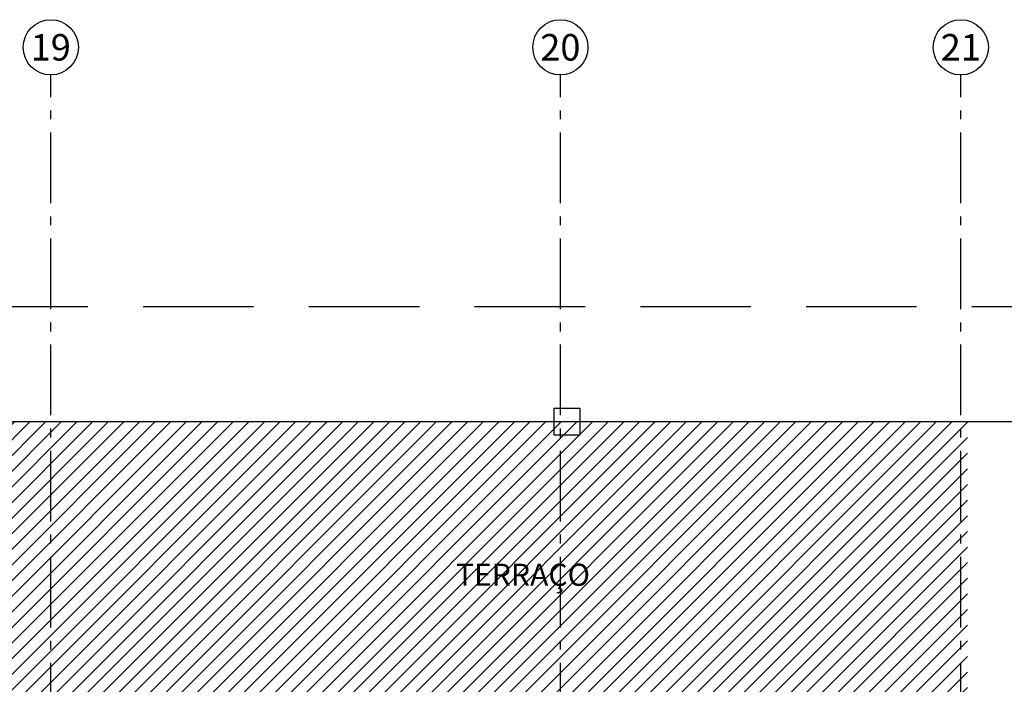
# Model space of a CAD drawing. Units: millimetres. Extents: x -62 to 1855, y -792 to 238.
# Drawn here: x 1600 to 1611, y -567 to -559 of the extents above; entities that cross this region are included whole.
import ezdxf
from ezdxf.enums import TextEntityAlignment as Align

# ---------------------------------------------------------------- set-up
doc = ezdxf.new("R2010")
doc.units = ezdxf.units.MM
doc.header["$MEASUREMENT"] = 0
for name, pattern in [('DASHDOT', [1.1, 0.8, -0.15, 0, -0.15]), ('DASHED', [0.75, 0.5, -0.25]), ('HIDDEN', [0.375, 0.25, -0.125])]:
    doc.linetypes.add(name, pattern=pattern)
for name, color, linetype in [('EIXOS', 254, 'Continuous'), ('MANCHAS INFRAERO', 93, 'Continuous'), ('PILAR', 5, 'Continuous'), ('PROJECOES', 1, 'DASHED'), ('TEXTO', 2, 'Continuous'), ('VISTA', 1, 'Continuous')]:
    doc.layers.add(name, color=color, linetype=linetype)
doc.styles.add('ARIAL', font='arial.ttf')
doc.styles.add('L80', font='arial.ttf', dxfattribs={"height": 0.3})

msp = doc.modelspace()

# ---------------------------------------------------------------- hatches: boundary and pattern name
at = {"layer": 'MANCHAS INFRAERO'}
h = msp.add_hatch(dxfattribs=at)
h.set_pattern_fill('ANSI31', color=256)
h.set_pattern_definition([(45, (1596.33209, -621.05827), (-0.08838835, 0.08838835), [])])
edge = h.paths.add_edge_path()
edge.add_line((1577.992, -569.807), (1577.992, -576.857))
edge.add_line((1577.992, -576.857), (1566.627, -576.857))
edge.add_line((1566.627, -576.857), (1566.627, -578.72))
edge.add_line((1566.627, -578.72), (1570.302, -578.72))
edge.add_line((1570.302, -578.72), (1570.302, -588.051))
edge.add_line((1570.302, -588.051), (1575.662, -588.051))
edge.add_line((1575.662, -588.051), (1575.662, -586.186))
edge.add_arc((1581.846, -604.993), 19.798, 71.4343, 108.2, ccw=False)
edge.add_line((1588.149, -586.226), (1588.149, -592.996))
edge.add_line((1588.149, -592.996), (1611.052, -592.996))
edge.add_line((1611.052, -592.996), (1611.052, -563.907))
edge.add_line((1611.052, -563.907), (1595.382, -563.907))
edge.add_line((1595.382, -563.907), (1595.382, -563.757))
edge.add_line((1595.382, -563.757), (1595.102, -563.757))
edge.add_line((1595.102, -563.757), (1595.102, -563.9))
edge.add_line((1595.102, -563.9), (1585.732, -563.907))
edge.add_line((1585.732, -563.907), (1585.732, -563.757))
edge.add_line((1585.732, -563.757), (1585.472, -563.757))
edge.add_line((1585.472, -563.757), (1585.473, -563.907))
edge.add_line((1585.473, -563.907), (1583.212, -563.907))
edge.add_line((1583.212, -563.907), (1583.212, -569.807))
edge.add_line((1583.212, -569.807), (1580.522, -569.807))
edge.add_line((1580.522, -569.807), (1577.992, -569.807))

# ---------------------------------------------------------------- linework, layer by layer
at = {"layer": 'EIXOS', "linetype": 'DASHDOT'}
for p, q in [((1600.682, -602.236), (1600.682, -559.984)), ((1606.447, -602.236), (1606.447, -559.984)), ((1610.977, -602.236), (1610.977, -559.984)), ((1540.017, -563.907), (1617.695, -563.907))]:
    msp.add_line(p, q, dxfattribs=at)
at = {"layer": 'EIXOS', "linetype": 'Continuous'}
for centre in [(1600.682, -559.672), (1606.447, -559.672), (1610.977, -559.672)]:
    msp.add_circle(centre, 0.312, dxfattribs=at)
at = {"layer": 'PILAR'}
msp.add_lwpolyline([(1606.372, -564.057), (1606.672, -564.057), (1606.672, -563.757), (1606.372, -563.757)], close=True, dxfattribs=at)
at = {"layer": 'PROJECOES', "linetype": 'HIDDEN', "ltscale": 5}
msp.add_lwpolyline([(1612.352, -597.046), (1612.352, -578.216), (1612.352, -578.216), (1612.352, -562.607), (1545.527, -562.607), (1540.827, -562.607), (1540.827, -577.066), (1545.527, -577.066), (1545.527, -597.046), (1553.807, -597.046), (1553.807, -601.946), (1587.127, -601.946), (1587.127, -597.046), (1612.352, -597.046)], close=True, dxfattribs=at)
at = {"layer": 'VISTA'}
for p, q in [((1600.232, -563.907), (1606.372, -563.907)), ((1606.672, -563.907), (1611.052, -563.907))]:
    msp.add_line(p, q, dxfattribs=at)

# ---------------------------------------------------------------- texts
at = {"layer": 'EIXOS', "style": 'L80'}
for s, p in [('19', (1600.682, -559.672)), ('20', (1606.447, -559.672)), ('21', (1610.977, -559.672))]:
    msp.add_text(s, height=0.3, dxfattribs=at).set_placement(p, align=Align.MIDDLE_CENTER)
at = {"layer": 'TEXTO', "style": 'ARIAL'}
msp.add_text('TERRAÇO', height=0.25, dxfattribs=at).set_placement((1605.266, -565.765))

doc.saveas('drawing.dxf')
